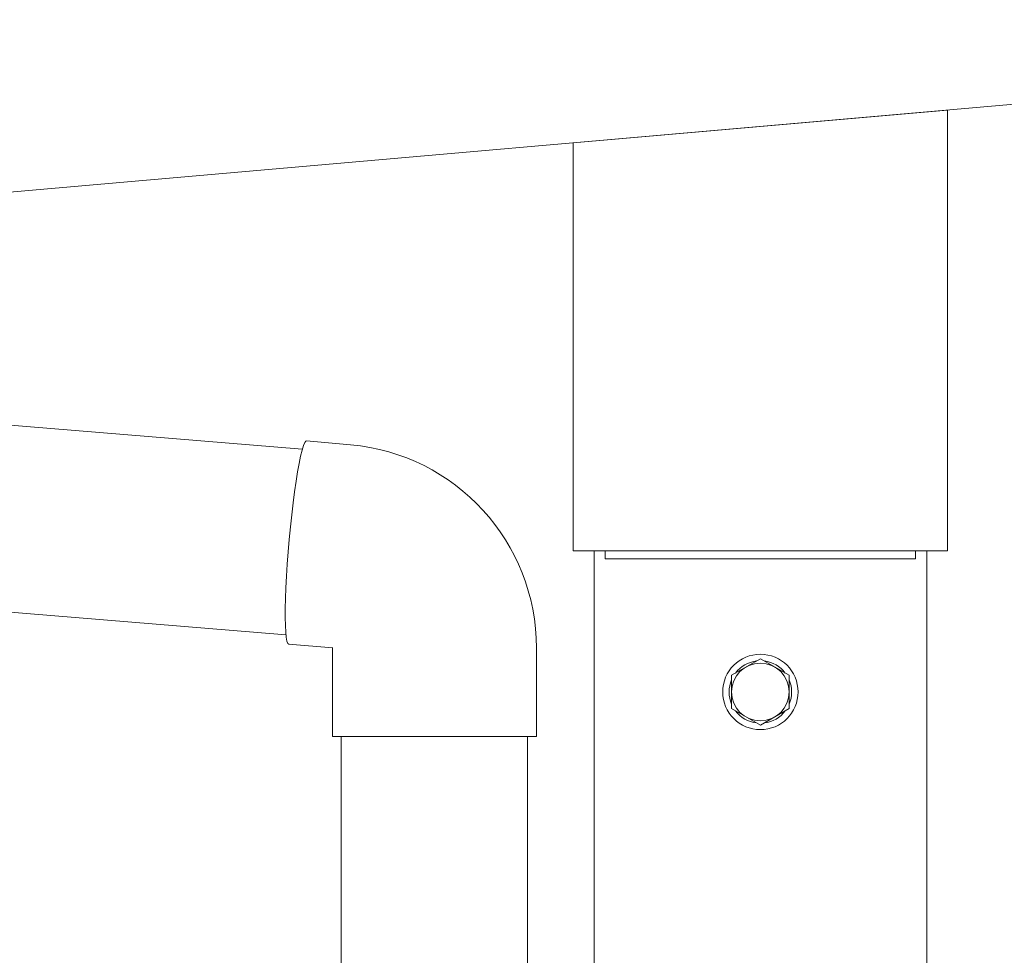
# Model space of a CAD drawing. Extents: x 0 to 22176, y 0 to 35915.
# Drawn here: x 16301 to 16523, y 7724 to 7935 of the extents above; entities that cross this region are included whole.
import ezdxf

# ---------------------------------------------------------------- set-up
doc = ezdxf.new("R2010")
doc.units = 0
doc.layers.add('YKK_A1', color=4, linetype='CONTINUOUS', lineweight=13)

msp = doc.modelspace()

# ---------------------------------------------------------------- linework, layer by layer
at = {"layer": 'YKK_A1'}
for p, q in [((16192.78, 7887.27), (18202.59, 8063.1)), ((16425.8, 7907.65), (16510.2, 7915.04)), ((16510.2, 7915.04), (16510.2, 7815.65)), ((16425.8, 7907.65), (16425.8, 7815.65)), ((16364.72, 7838.57), (16161.93, 7855.35)), ((16364.66, 7838.37), (16364.97, 7839.39)), ((16364.97, 7839.39), (16365.26, 7840.07)), ((16365.26, 7840.07), (16365.53, 7840.42)), ((16365.53, 7840.42), (16365.66, 7840.46)), ((16375.59, 7839.59), (16365.66, 7840.46)), ((16364, 7835.4), (16364.33, 7837.03)), ((16364.33, 7837.03), (16364.66, 7838.37)), ((16363.66, 7833.5), (16364, 7835.4)), ((16363.32, 7831.36), (16363.66, 7833.5)), ((16362.98, 7829.01), (16363.32, 7831.36)), ((16362.65, 7826.48), (16362.98, 7829.01)), ((16362.34, 7823.82), (16362.65, 7826.48)), ((16362.05, 7821.07), (16362.34, 7823.82)), ((16361.79, 7818.26), (16362.05, 7821.07)), ((16361.55, 7815.44), (16361.79, 7818.26)), ((16361.34, 7812.65), (16361.55, 7815.44)), ((16425.8, 7815.65), (16510.2, 7815.65)), ((16430.5, 7815.65), (16430.5, 5217.85)), ((16433, 7813.85), (16433, 7815.65)), ((16503, 7815.65), (16503, 7813.85)), ((16505.5, 7815.65), (16505.5, 5217.85)), ((16161.93, 7813.18), (16361.04, 7796.73)), ((16361.17, 7809.94), (16361.34, 7812.65)), ((16433, 7813.85), (16503, 7813.85)), ((16361.04, 7807.34), (16361.17, 7809.94)), ((16360.94, 7804.9), (16361.04, 7807.34)), ((16360.89, 7802.64), (16360.94, 7804.9)), ((16360.88, 7800.62), (16360.89, 7802.64)), ((16360.91, 7798.85), (16360.88, 7800.62)), ((16360.98, 7797.37), (16360.91, 7798.85)), ((16361.09, 7796.19), (16360.98, 7797.37)), ((16361.24, 7795.33), (16361.09, 7796.19)), ((16361.43, 7794.81), (16361.24, 7795.33)), ((16361.65, 7794.64), (16361.43, 7794.81)), ((16361.64, 7794.64), (16371.57, 7793.77)), ((16371.5, 7793.77), (16371.5, 7773.77)), ((16417.5, 7773.77), (16417.5, 7793.77)), ((16371.5, 7773.77), (16417.5, 7773.77)), ((16373.5, 7773.77), (16373.5, 7529.77)), ((16415.5, 7773.77), (16415.5, 7532.33))]:
    msp.add_line(p, q, dxfattribs=at)
at = {"layer": 'YKK_A1', "linetype": 'Continuous', "ltscale": 0.5}
for p, q in [((16468, 7791.35), (16461.5, 7787.6)), ((16474.5, 7787.6), (16468, 7791.35)), ((16461.5, 7787.6), (16461.5, 7780.09)), ((16474.5, 7780.09), (16474.5, 7787.6)), ((16461.5, 7780.09), (16468, 7776.34)), ((16468, 7776.34), (16474.5, 7780.09))]:
    msp.add_line(p, q, dxfattribs=at)
for radius in [8.5, 6.5]:
    msp.add_circle((16468, 7783.85), radius, dxfattribs=at)
at = {"layer": 'YKK_A1'}
msp.add_arc((16371.54, 7793.81), 45.96, 359.9518, 84.9389, dxfattribs=at)
at = {"layer": 'YKK_A1', "linetype": 'Continuous', "ltscale": 0.5}
for start, end in [(97.2181, 142.7819), (37.2181, 82.7819), (157.2181, 202.7819), (337.2181, 22.7819), (217.2181, 262.7819), (277.2181, 322.7819)]:
    msp.add_arc((16468, 7783.85), 7.05, start, end, dxfattribs=at)

doc.saveas('drawing.dxf')
